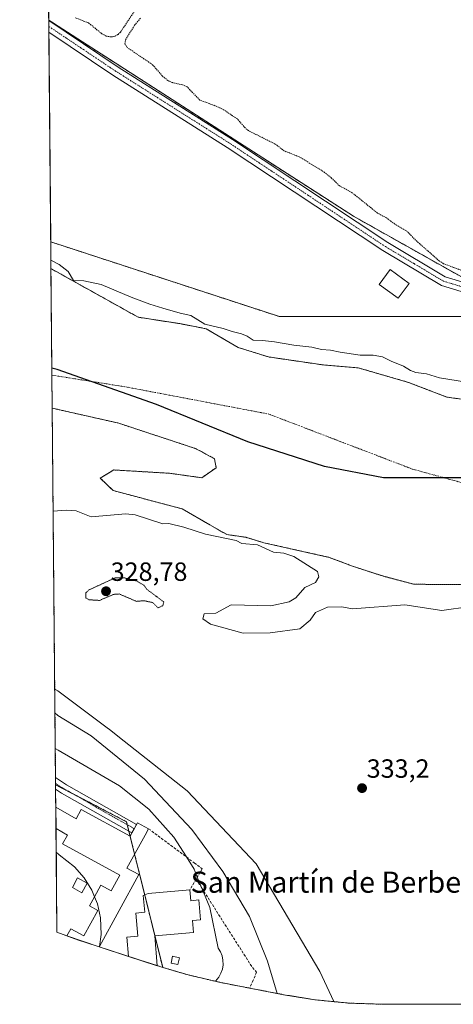
# Model space of a CAD drawing. Units: metres. Extents: x 563398 to 566855, y 4696345 to 4698679.
# Drawn here: x 563398 to 563563, y 4697060 to 4697434 of the extents above; entities that cross this region are included whole.
import ezdxf
from ezdxf.enums import TextEntityAlignment as Align

# ---------------------------------------------------------------- set-up
doc = ezdxf.new("R2010")
doc.units = ezdxf.units.M
doc.header["$MEASUREMENT"] = 0
for name, pattern in [('TRAZO_Y_PUNTO', [1, 0.5, -0.25, 0, -0.25]), ('TRAZOS', [0.75, 0.5, -0.25]), ('TRAZOS2', [0.375, 0.25, -0.125]), ('TRAZOSX2', [1.5, 1, -0.5])]:
    doc.linetypes.add(name, pattern=pattern)
for name, color, linetype, lineweight in [('Arbolado forestal', 92, 'TRAZOS', 0), ('Arbolado forestal CxS', 92, 'Continuous', 0), ('Camino', 19, 'Continuous', 0), ('Camino Cxs', 19, 'Continuous', 0), ('Camino eje', 39, 'TRAZO_Y_PUNTO', 13), ('Carátula', 7, 'Continuous', 5), ('Comarca', 2, 'Continuous', 13), ('Comarca CxS', 133, 'Continuous', 0), ('Comunidad autónoma', 142, 'Continuous', 30), ('Comunidad Autónoma CxS', 142, 'Continuous', 0), ('Corriente natural Cxs', 5, 'Continuous', 13), ('Corriente natural eje', 5, 'TRAZO_Y_PUNTO', 0), ('Corriente natural superficial', 5, 'Continuous', 13), ('Curva de nivel auxiliar', 36, 'TRAZOS', 0), ('Curva de nivel normal', 36, 'Continuous', 0), ('Curva de nivel normal depresión', 36, 'TRAZOS2', 0), ('Edificación', 1, 'Continuous', 13), ('Edificación Cxs', 1, 'Continuous', 13), ('Edificación ligera', 1, 'Continuous', 0), ('Edificación ligera Cxs', 1, 'Continuous', 0), ('Municipio', 9, 'Continuous', 13), ('Municipio CxS', 142, 'Continuous', 0), ('Muro lineal', 1, 'TRAZOSX2', 13), ('Pista no pavimentada', 254, 'Continuous', 13), ('Pista no pavimentada Cxs', 254, 'Continuous', 0), ('Pista pavimentada eje', 135, 'TRAZO_Y_PUNTO', 0), ('Provincia', 19, 'Continuous', 0), ('Provincia CxS', 1, 'Continuous', 0), ('Punto de cota en terreno', 7, 'Continuous', 0), ('Rótulo de punto de cota en terreno', 19, 'Continuous', 0), ('Suelo desnudo', 252, 'Continuous', 0), ('Suelo desnudo CxS', 43, 'Continuous', 0), ('Texto cartográfico', 19, 'Continuous', 0)]:
    doc.layers.add(name, color=color, linetype=linetype, lineweight=lineweight)
doc.styles.add('Arial', font='txt', dxfattribs={"height": 0.2})

# ---------------------------------------------------------------- blocks, each defined once
blk = doc.blocks.new('*U150')
at = {"layer": 'Arbolado forestal CxS', "color": 92, "linetype": 'Continuous', "lineweight": 0}
for points in [[(563573.48, 4697288.72, 328.82), (563560.64, 4697290.48, 328.51), (563546.08, 4697296.08, 328.92), (563527, 4697301.6, 328.88), (563513.68, 4697302.72, 328.68), (563492.88, 4697305.76, 328.75), (563481.4, 4697309.36, 328.83), (563469.2, 4697316.48, 329.76), (563459.2, 4697318.4, 329.03), (563443.4, 4697320.86, 328.98), (563410.31, 4697339.32, 329.58), (563410.21, 4697349.5, 331.93), (563497.05, 4697321.09, 331.79), (563554.25, 4697321.09, 331.59), (563593, 4697321.08, 332.97)], [(563567.22, 4697059.75, 333.88), (563536.56, 4697059.76, 333.51), (563523.55, 4697060.19, 333.66), (563513.03, 4697061.22, 335.54), (563510.52, 4697061.47, 336.23), (563498.67, 4697063.4, 339.62), (563476.27, 4697067.73, 344.18), (563475.21, 4697067.93, 344.28), (563462.47, 4697070.9, 345.56), (563452.75, 4697073.77, 346.06), (563439.04, 4697129.09, 347.12), (563412.08, 4697143.21, 348.03), (563410.79, 4697286.29, 328.76), (563436.03, 4697280.59, 328.73), (563465.45, 4697270.86, 328.7), (563472.44, 4697267.05, 328.69), (563473.07, 4697263.66, 328.69), (563467.57, 4697259.85, 328.7), (563455.29, 4697261.54, 328.73), (563434.13, 4697262.81, 328.97), (563429.05, 4697259.64, 328.81), (563433.92, 4697254.98, 328.81), (563460.16, 4697248, 328.65), (563470.65, 4697241.96, 329), (563477.1, 4697238.26, 329.14), (563484.26, 4697237.22, 329.4), (563491.2, 4697235.13, 329.37), (563515.96, 4697229.6, 328.65), (563524.84, 4697226.24, 328.49), (563535.76, 4697222.64, 328.43), (563548.12, 4697219.36, 328.41), (563568.44, 4697219.28, 328.4)]]:
    blk.add_polyline3d(points, dxfattribs=at)
blk = doc.blocks.new('*U159')
at = {"layer": 'Suelo desnudo CxS', "color": 43, "linetype": 'Continuous', "lineweight": 0}
blk.add_polyline3d([(563568.44, 4697219.28, 328.4), (563548.12, 4697219.36, 328.41), (563535.76, 4697222.64, 328.43), (563524.84, 4697226.24, 328.49), (563515.96, 4697229.6, 328.65), (563491.2, 4697235.13, 329.37), (563484.26, 4697237.22, 329.4), (563477.1, 4697238.26, 329.14), (563470.65, 4697241.96, 329), (563460.16, 4697248, 328.65), (563433.92, 4697254.98, 328.81), (563429.05, 4697259.64, 328.81), (563434.13, 4697262.81, 328.97), (563455.29, 4697261.54, 328.73), (563467.57, 4697259.85, 328.7), (563473.07, 4697263.66, 328.69), (563472.44, 4697267.05, 328.69), (563465.45, 4697270.86, 328.7), (563436.03, 4697280.59, 328.73), (563410.79, 4697286.29, 328.76), (563410.31, 4697339.32, 329.58), (563443.4, 4697320.86, 328.98), (563459.2, 4697318.4, 329.03), (563469.2, 4697316.48, 329.76), (563481.4, 4697309.36, 328.83), (563492.88, 4697305.76, 328.75), (563513.68, 4697302.72, 328.68), (563527, 4697301.6, 328.88), (563546.08, 4697296.08, 328.92), (563560.64, 4697290.48, 328.51), (563573.48, 4697288.72, 328.82)], dxfattribs=at)
blk = doc.blocks.new('*U160')
at = {"layer": 'Corriente natural Cxs', "color": 5, "linetype": 'Continuous', "lineweight": 13}
blk.add_polyline3d([(563568.44, 4697219.28, 328.4), (563548.12, 4697219.36, 328.41), (563535.76, 4697222.64, 328.43), (563524.84, 4697226.24, 328.49), (563515.96, 4697229.6, 328.65), (563491.2, 4697235.13, 329.37), (563484.26, 4697237.22, 329.4), (563477.1, 4697238.26, 329.14), (563470.65, 4697241.96, 329), (563460.16, 4697248, 328.65), (563433.92, 4697254.98, 328.81), (563429.05, 4697259.64, 328.81), (563434.13, 4697262.81, 328.97), (563455.29, 4697261.54, 328.73), (563467.57, 4697259.85, 328.7), (563473.07, 4697263.66, 328.69), (563472.44, 4697267.05, 328.69), (563465.45, 4697270.86, 328.7), (563436.03, 4697280.59, 328.73), (563410.79, 4697286.29, 328.76), (563410.31, 4697339.32, 329.58), (563443.4, 4697320.86, 328.98), (563459.2, 4697318.4, 329.03), (563469.2, 4697316.48, 329.76), (563481.4, 4697309.36, 328.83), (563492.88, 4697305.76, 328.75), (563513.68, 4697302.72, 328.68), (563527, 4697301.6, 328.88), (563546.08, 4697296.08, 328.92), (563560.64, 4697290.48, 328.51), (563573.48, 4697288.72, 328.82)], dxfattribs=at)
blk = doc.blocks.new('*U163')
at = {"layer": 'Comunidad autónoma', "color": 142, "linetype": 'Continuous', "lineweight": 30}
blk.add_polyline3d([(563892.1, 4697349.67, 328.11), (563857.1, 4697338.88, 328.13), (563824.77, 4697327.32, 328.12), (563802.5, 4697318.17, 328.17), (563773.85, 4697303.05, 328.27), (563744.58, 4697290.98, 328.31), (563712.63, 4697282.35, 328.38), (563684.25, 4697275.11, 328.4), (563655.36, 4697272.45, 328.38), (563623.93, 4697266.23, 328.38), (563591.22, 4697261.91, 328.39), (563567.29, 4697259.76, 328.38), (563536.63, 4697259.76, 328.47), (563514.23, 4697264.09, 328.56), (563485.1, 4697273.5, 328.67), (563450.37, 4697287.74, 328.71), (563412.71, 4697300.96, 328.76), (563410.65, 4697301.54, 328.76)], dxfattribs=at)
blk = doc.blocks.new('*U164')
at = {"layer": 'Provincia', "color": 19, "linetype": 'Continuous', "lineweight": 0}
blk.add_polyline3d([(563892.1, 4697349.67, 328.11), (563857.1, 4697338.88, 328.13), (563824.77, 4697327.32, 328.12), (563802.5, 4697318.17, 328.17), (563773.85, 4697303.05, 328.27), (563744.58, 4697290.98, 328.31), (563712.63, 4697282.35, 328.38), (563684.25, 4697275.11, 328.4), (563655.36, 4697272.45, 328.38), (563623.93, 4697266.23, 328.38), (563591.22, 4697261.91, 328.39), (563567.29, 4697259.76, 328.38), (563536.63, 4697259.76, 328.47), (563514.23, 4697264.09, 328.56), (563485.1, 4697273.5, 328.67), (563450.37, 4697287.74, 328.71), (563412.71, 4697300.96, 328.76), (563410.65, 4697301.54, 328.76)], dxfattribs=at)
blk = doc.blocks.new('*U165')
at = {"layer": 'Municipio', "color": 9, "linetype": 'Continuous', "lineweight": 13}
blk.add_polyline3d([(563892.1, 4697349.67, 328.11), (563857.1, 4697338.88, 328.13), (563824.77, 4697327.32, 328.12), (563802.5, 4697318.17, 328.17), (563773.85, 4697303.05, 328.27), (563744.58, 4697290.98, 328.31), (563712.63, 4697282.35, 328.38), (563684.25, 4697275.11, 328.4), (563655.36, 4697272.45, 328.38), (563623.93, 4697266.23, 328.38), (563591.22, 4697261.91, 328.39), (563567.29, 4697259.76, 328.38), (563536.63, 4697259.76, 328.47), (563514.23, 4697264.09, 328.56), (563485.1, 4697273.5, 328.67), (563450.37, 4697287.74, 328.71), (563412.71, 4697300.96, 328.76), (563410.65, 4697301.54, 328.76)], dxfattribs=at)
blk = doc.blocks.new('*U166')
at = {"layer": 'Comarca', "color": 2, "linetype": 'Continuous', "lineweight": 13}
blk.add_polyline3d([(563892.1, 4697349.67, 328.11), (563857.1, 4697338.88, 328.13), (563824.77, 4697327.32, 328.12), (563802.5, 4697318.17, 328.17), (563773.85, 4697303.05, 328.27), (563744.58, 4697290.98, 328.31), (563712.63, 4697282.35, 328.38), (563684.25, 4697275.11, 328.4), (563655.36, 4697272.45, 328.38), (563623.93, 4697266.23, 328.38), (563591.22, 4697261.91, 328.39), (563567.29, 4697259.76, 328.38), (563536.63, 4697259.76, 328.47), (563514.23, 4697264.09, 328.56), (563485.1, 4697273.5, 328.67), (563450.37, 4697287.74, 328.71), (563412.71, 4697300.96, 328.76), (563410.65, 4697301.54, 328.76)], dxfattribs=at)
blk = doc.blocks.new('*U169')
at = {"layer": 'Curva de nivel normal', "color": 36, "linetype": 'Continuous', "lineweight": 0}
for points in [[(563410.28, 4697342.57, 330), (563413.38, 4697340.94, 330), (563416.8, 4697338.22, 330), (563418.83, 4697334.74, 330), (563422.84, 4697334.71, 330), (563429.33, 4697333.22, 330), (563440.77, 4697328.43, 330), (563447.84, 4697325.86, 330), (563452.82, 4697324.24, 330), (563459.38, 4697322.37, 330), (563463.43, 4697321.48, 330), (563468.77, 4697318.27, 330), (563475.67, 4697316.57, 330), (563479.15, 4697315.38, 330), (563482.68, 4697314.56, 330), (563484.82, 4697313.61, 330), (563487.08, 4697312.11, 330), (563490.69, 4697312, 330), (563495.14, 4697311.55, 330), (563502.49, 4697310.24, 330), (563509.42, 4697309.5, 330), (563513.1, 4697308.56, 330), (563516.44, 4697308.29, 330), (563520.08, 4697307.53, 330), (563527.75, 4697306.45, 330), (563532.7, 4697306.4, 330), (563536.26, 4697305.76, 330), (563539.44, 4697304.21, 330), (563544.17, 4697302.26, 330), (563546.78, 4697300.54, 330), (563548.83, 4697299.84, 330), (563552.9, 4697299.3, 330), (563557.84, 4697297.84, 330), (563568.1, 4697296.19, 330)], [(563569.46, 4697210.9, 330), (563558.74, 4697209.45, 330), (563544.74, 4697211.58, 330), (563524.75, 4697210.01, 330), (563520.75, 4697210.73, 330), (563515.29, 4697210.72, 330), (563510.75, 4697208.59, 330), (563508.75, 4697205.73, 330), (563504.75, 4697202.47, 330), (563493.54, 4697200.97, 330), (563483.34, 4697200.77, 330), (563470.83, 4697204.26, 330), (563467.98, 4697206.18, 330), (563468.46, 4697208.18, 330), (563472.98, 4697208.41, 330), (563478.75, 4697211.55, 330), (563493.77, 4697211.2, 330), (563500.75, 4697212.71, 330), (563503.32, 4697214.18, 330), (563506.75, 4697218.18, 330), (563510.75, 4697220.07, 330), (563512.07, 4697222.18, 330), (563511.53, 4697224.18, 330), (563502.51, 4697229.94, 330), (563498.75, 4697231.21, 330), (563494.75, 4697231.62, 330), (563488.75, 4697234.29, 330), (563482.75, 4697234.92, 330), (563480.59, 4697236.01, 330), (563468.94, 4697238.36, 330), (563460.75, 4697241.06, 330), (563455.03, 4697242.45, 330), (563452.75, 4697242.37, 330), (563442.31, 4697245.73, 330), (563438.75, 4697246.09, 330), (563425.59, 4697245.01, 330), (563419.91, 4697247.33, 330), (563416.15, 4697247.57, 330), (563411.14, 4697247.12, 330)]]:
    blk.add_polyline3d(points, dxfattribs=at)
blk = doc.blocks.new('*U172')
at = {"layer": 'Curva de nivel auxiliar', "color": 36, "linetype": 'TRAZOS', "lineweight": 0}
for points in [[(563567.33, 4697338.24, 332.5), (563559.35, 4697341.18, 332.5), (563557.77, 4697342.22, 332.5), (563548.79, 4697350.12, 332.5), (563545.65, 4697353.41, 332.5), (563541.49, 4697355.83, 332.5), (563537.7, 4697358.58, 332.5), (563534.3, 4697360.41, 332.5), (563524.69, 4697368.16, 332.5), (563519.78, 4697370.85, 332.5), (563516.66, 4697373.91, 332.5), (563513.18, 4697376.64, 332.5), (563504.52, 4697381.79, 332.5), (563498.9, 4697384.06, 332.5), (563495.48, 4697386.64, 332.5), (563485.39, 4697391.69, 332.5), (563484.06, 4697392.76, 332.5), (563481.09, 4697396.19, 332.5), (563476.1, 4697399.51, 332.5), (563473.97, 4697400.68, 332.5), (563466.8, 4697403.38, 332.5), (563462.05, 4697408.36, 332.5), (563460.26, 4697409.19, 332.5), (563456.43, 4697409.98, 332.5), (563454.7, 4697410.78, 332.5), (563452.68, 4697412.48, 332.5), (563448.84, 4697416.84, 332.5), (563439.24, 4697423.36, 332.5), (563438.39, 4697424.75, 332.5), (563438.59, 4697426.25, 332.5), (563442.04, 4697431.79, 332.5), (563444.38, 4697434.51, 332.5)], [(563447.32, 4697445.13, 332.5), (563436.69, 4697429.15, 332.5), (563435.75, 4697428.26, 332.5), (563434.24, 4697427.48, 332.5), (563433.11, 4697427.34, 332.5), (563431.33, 4697427.69, 332.5), (563429.65, 4697428.55, 332.5), (563424.58, 4697432.68, 332.5), (563419.5, 4697434.67, 332.5)]]:
    blk.add_polyline3d(points, dxfattribs=at)
blk = doc.blocks.new('5PATER')
at = {"layer": 'Carátula', "linetype": 'Continuous', "lineweight": 5}
h = blk.add_hatch(color=250, dxfattribs=at)
edge = h.paths.add_edge_path()
edge.add_ellipse((0, 0.01), major_axis=(-1.33, -1.34), ratio=0.999422, start_angle=0, end_angle=360)
blk = doc.blocks.new('*U176')
at = {"layer": 'Pista no pavimentada Cxs', "color": 254, "linetype": 'Continuous', "lineweight": 0}
blk.add_polyline3d([(563582.28, 4697325.68, 333.74), (563558.56, 4697332.88, 333.87), (563536.32, 4697346.16, 333.27), (563477.28, 4697385.36, 333.86), (563433.8, 4697412.88, 334.11), (563409.49, 4697429.17, 333.94), (563409.45, 4697433.59, 334.25), (563435.79, 4697415.93, 334.28), (563479.26, 4697388.42, 334.13), (563538.26, 4697349.24, 333.98), (563560.04, 4697336.24, 333.69), (563583.18, 4697329.22, 333.85)], dxfattribs=at)

msp = doc.modelspace()

# ---------------------------------------------------------------- linework, layer by layer
at = {"layer": 'Arbolado forestal', "color": 92, "linetype": 'TRAZOS', "lineweight": 0}
for points in [[(563409.45, 4697433.75, 334.24), (563408.69, 4697517.81, 332.62), (563408.68, 4697519.14, 332.64), (563408.66, 4697520.51, 332.62), (563408.63, 4697523.74, 332.58)], [(563410.21, 4697349.5, 331.93), (563409.49, 4697429.17, 333.94), (563409.47, 4697431.38, 334.1), (563409.45, 4697433.59, 334.25), (563409.45, 4697433.75, 334.24)], [(563409.45, 4697433.75, 334.24), (563525.19, 4697359.21, 334), (563573.08, 4697332.28, 333.75), (563580.45, 4697328.14, 333.97), (563586.32, 4697324.84, 333.64), (563593, 4697321.09, 332.97)], [(563410.31, 4697339.32, 329.58), (563410.21, 4697349.5, 331.93)], [(563410.21, 4697349.5, 331.93), (563497.04, 4697321.09, 331.79), (563554.25, 4697321.09, 331.59), (563593, 4697321.09, 332.97)], [(563573.48, 4697288.72, 328.82), (563560.64, 4697290.48, 328.51), (563546.08, 4697296.08, 328.92), (563527, 4697301.6, 328.88), (563513.68, 4697302.72, 328.68), (563492.88, 4697305.76, 328.75), (563481.4, 4697309.36, 328.83), (563469.2, 4697316.48, 329.76), (563459.2, 4697318.4, 329.03), (563443.4, 4697320.86, 328.98), (563410.31, 4697339.32, 329.58)], [(563412.08, 4697143.21, 348.03), (563412.08, 4697143.68, 348.03), (563412.06, 4697145.89, 348.03), (563410.79, 4697286.29, 328.76)], [(563410.79, 4697286.29, 328.76), (563436.03, 4697280.59, 328.73), (563465.45, 4697270.86, 328.7), (563472.44, 4697267.05, 328.69), (563473.07, 4697263.66, 328.69), (563467.57, 4697259.85, 328.7), (563455.29, 4697261.54, 328.73), (563434.13, 4697262.81, 328.97), (563429.05, 4697259.64, 328.81), (563433.92, 4697254.98, 328.81), (563460.16, 4697248, 328.65), (563470.65, 4697241.97, 329), (563477.1, 4697238.26, 329.14), (563484.26, 4697237.22, 329.4), (563491.2, 4697235.13, 329.37), (563515.96, 4697229.6, 328.65), (563524.84, 4697226.24, 328.49), (563535.76, 4697222.64, 328.43), (563548.12, 4697219.36, 328.41), (563568.44, 4697219.28, 328.4)], [(563452.75, 4697073.77, 346.06), (563449.77, 4697085.78, 346.78), (563445.92, 4697101.32, 346.92), (563442.08, 4697116.8, 347.31), (563440.38, 4697123.65, 347.39), (563439.91, 4697125.54, 347.34), (563439.31, 4697127.98, 347.3), (563439.04, 4697129.09, 347.12), (563417.98, 4697140.12, 347.93), (563412.08, 4697143.21, 348.03)], [(563580.37, 4697060.18, 333.24), (563567.69, 4697059.76, 333.83), (563567.29, 4697059.75, 333.87), (563567.22, 4697059.75, 333.88), (563565.63, 4697059.75, 333.94), (563563.58, 4697059.75, 333.87), (563536.56, 4697059.76, 333.51), (563523.55, 4697060.19, 333.66), (563513.03, 4697061.22, 335.54), (563510.52, 4697061.47, 336.23), (563498.67, 4697063.4, 339.62), (563476.27, 4697067.73, 344.18), (563475.21, 4697067.93, 344.28), (563462.47, 4697070.91, 345.56), (563452.75, 4697073.77, 346.06)]]:
    msp.add_polyline3d(points, dxfattribs=at)
at = {"layer": 'Arbolado forestal CxS', "color": 92, "linetype": 'Continuous', "lineweight": 0}
for points in [[(563619.98, 4697469.17, 332.55), (563630.95, 4697461.79, 331.88), (563643.4, 4697456.13, 331.71), (563675.07, 4697445.95, 331.54), (563714.1, 4697430.68, 331.52), (563787.07, 4697395.61, 332.04), (563806.3, 4697377.51, 331.55), (563813.08, 4697367.87, 333.03), (563782.63, 4697353.19, 332.39), (563704.07, 4697324.14, 333.3), (563675.01, 4697319.83, 332.95), (563650.21, 4697315.55, 333.54), (563593, 4697321.08, 332.97), (563525.19, 4697359.21, 334), (563409.45, 4697433.75, 334.24), (563408.63, 4697523.74, 332.58), (563472.87, 4697515.53, 332.63), (563535.81, 4697492.14, 332.39), (563619.98, 4697469.17, 332.55)], [(563593, 4697321.08, 332.97), (563554.25, 4697321.09, 331.59), (563497.04, 4697321.09, 331.79), (563410.21, 4697349.5, 331.93), (563409.45, 4697433.75, 334.24), (563525.19, 4697359.21, 334), (563593, 4697321.08, 332.97)]]:
    msp.add_polyline3d(points, close=True, dxfattribs=at)
at = {"layer": 'Camino', "color": 19, "linetype": 'Continuous', "lineweight": 0}
for points in [[(563412.1, 4697141.46, 348.06), (563412.06, 4697145.89, 348.03)], [(563412.06, 4697145.89, 348.03), (563416.24, 4697143.13, 347.93), (563442.83, 4697128.1, 346.63)], [(563441.95, 4697126.49, 347.13), (563441.07, 4697124.89, 347.33), (563414.34, 4697139.99, 348.02), (563412.1, 4697141.46, 348.06)], [(563442.83, 4697128.1, 346.63), (563441.95, 4697126.49, 347.13)]]:
    msp.add_polyline3d(points, dxfattribs=at)
at = {"layer": 'Camino Cxs', "color": 19, "linetype": 'Continuous', "lineweight": 0}
msp.add_polyline3d([(563441.95, 4697126.49, 347.13), (563441.07, 4697124.89, 347.33), (563414.34, 4697139.99, 348.02), (563412.1, 4697141.46, 348.06), (563412.06, 4697145.89, 348.03), (563412.06, 4697145.89, 348.03), (563416.24, 4697143.13, 347.93), (563442.83, 4697128.1, 346.63), (563441.95, 4697126.49, 347.13)], close=True, dxfattribs=at)
at = {"layer": 'Camino eje', "color": 39, "linetype": 'TRAZO_Y_PUNTO', "lineweight": 13}
msp.add_polyline3d([(563441.95, 4697126.49, 347.13), (563427.49, 4697134.63, 347.52), (563422.92, 4697137.37, 347.79), (563414.73, 4697141.93, 347.98), (563412.08, 4697143.68, 348.03), (563412.08, 4697143.68, 348.03)], dxfattribs=at)
at = {"layer": 'Comarca CxS', "color": 133, "linetype": 'Continuous', "lineweight": 0}
msp.add_polyline3d([(563892.1, 4697349.67, 328.11), (563857.1, 4697338.87, 328.13), (563824.77, 4697327.32, 328.12), (563802.5, 4697318.17, 328.17), (563773.85, 4697303.05, 328.27), (563744.58, 4697290.98, 328.31), (563712.63, 4697282.35, 328.38), (563684.25, 4697275.11, 328.4), (563655.36, 4697272.45, 328.38), (563623.93, 4697266.22, 328.38), (563591.22, 4697261.91, 328.39), (563567.29, 4697259.75, 328.38), (563536.63, 4697259.76, 328.47), (563514.23, 4697264.09, 328.56), (563485.1, 4697273.5, 328.67), (563450.37, 4697287.74, 328.71), (563412.71, 4697300.96, 328.76), (563410.65, 4697301.54, 328.76), (563398.45, 4698647.72, 335.16)], dxfattribs=at)
msp.add_polyline3d([(563892.1, 4697349.67, 328.11), (563857.1, 4697338.87, 328.13), (563824.77, 4697327.32, 328.12), (563802.5, 4697318.17, 328.17), (563773.85, 4697303.05, 328.27), (563744.58, 4697290.98, 328.31), (563712.63, 4697282.35, 328.38), (563684.25, 4697275.11, 328.4), (563655.36, 4697272.45, 328.38), (563623.93, 4697266.22, 328.38), (563591.22, 4697261.91, 328.39), (563567.29, 4697259.75, 328.38), (563536.63, 4697259.76, 328.47), (563514.23, 4697264.09, 328.56), (563485.1, 4697273.5, 328.67), (563450.37, 4697287.74, 328.71), (563412.71, 4697300.96, 328.76), (563410.65, 4697301.54, 328.76), (563398.45, 4698647.72, 335.16)], dxfattribs=at)
at = {"layer": 'Comunidad Autónoma CxS', "color": 142, "linetype": 'Continuous', "lineweight": 0}
for points in [[(563892.1, 4697349.67, 328.11), (563857.1, 4697338.87, 328.13), (563824.77, 4697327.32, 328.12), (563802.5, 4697318.17, 328.17), (563773.85, 4697303.05, 328.27), (563744.58, 4697290.98, 328.31), (563712.63, 4697282.35, 328.38), (563684.25, 4697275.11, 328.4), (563655.36, 4697272.45, 328.38), (563623.93, 4697266.22, 328.38), (563591.22, 4697261.91, 328.39), (563567.29, 4697259.76, 328.38), (563536.63, 4697259.76, 328.47), (563514.23, 4697264.09, 328.56), (563485.1, 4697273.5, 328.67), (563450.37, 4697287.74, 328.71), (563412.71, 4697300.96, 328.76), (563410.65, 4697301.54, 328.76), (563398.45, 4698647.72, 335.16)], [(563892.1, 4697349.67, 328.11), (563857.1, 4697338.87, 328.13), (563824.77, 4697327.32, 328.12), (563802.5, 4697318.17, 328.17), (563773.85, 4697303.05, 328.27), (563744.58, 4697290.98, 328.31), (563712.63, 4697282.35, 328.38), (563684.25, 4697275.11, 328.4), (563655.36, 4697272.45, 328.38), (563623.93, 4697266.22, 328.38), (563591.22, 4697261.91, 328.39), (563567.29, 4697259.75, 328.38), (563536.63, 4697259.76, 328.47), (563514.23, 4697264.09, 328.56), (563485.1, 4697273.5, 328.67), (563450.37, 4697287.74, 328.71), (563412.71, 4697300.96, 328.76), (563410.65, 4697301.54, 328.76), (563398.45, 4698647.72, 335.16)]]:
    msp.add_polyline3d(points, dxfattribs=at)
at = {"layer": 'Corriente natural eje', "color": 5, "linetype": 'TRAZO_Y_PUNTO', "lineweight": 0}
msp.add_polyline3d([(563410.67, 4697298.84, 328.76), (563438.79, 4697294.36, 328.73), (563493.02, 4697284.04, 328.67), (563547.53, 4697263.14, 328.45), (563583.25, 4697253.35, 328.38), (563612.12, 4697248.58, 328.39), (563664.49, 4697251.43, 328.39), (563700.79, 4697266.83, 328.4), (563739.48, 4697285.68, 328.34), (563789.09, 4697308.5, 328.25), (563836.72, 4697327.68, 328.12), (563894.59, 4697339.92, 328.13), (563941.89, 4697348.52, 328.12), (563998.11, 4697352.16, 328.11), (564054.67, 4697349.51, 328.11), (564089.73, 4697345.21, 328.1), (564125.55, 4697341.2, 328.09), (564157.11, 4697343.75, 328.09), (564270.87, 4697332.64, 328.08)], dxfattribs=at)
at = {"layer": 'Corriente natural superficial', "color": 5, "linetype": 'Continuous', "lineweight": 13}
for points in [[(563410.31, 4697339.32, 329.58), (563443.4, 4697320.86, 328.98), (563459.2, 4697318.4, 329.03), (563469.2, 4697316.48, 329.76), (563481.4, 4697309.36, 328.83), (563492.88, 4697305.76, 328.75), (563513.68, 4697302.72, 328.68), (563527, 4697301.6, 328.88), (563546.08, 4697296.08, 328.92), (563560.64, 4697290.48, 328.51), (563573.48, 4697288.72, 328.82), (563592.76, 4697286.96, 328.83), (563610.24, 4697284.88, 329.29), (563628.88, 4697286.32, 328.64), (563669.77, 4697296.32, 328.56), (563686.09, 4697300.88, 328.78), (563752.73, 4697316.56, 328.31), (563803.97, 4697334.16, 328.4), (563829.33, 4697344.4, 328.26), (563849.13, 4697349.92, 328.19), (563876.65, 4697355.92, 328.13), (563891.25, 4697358.24, 328.11)], [(563410.79, 4697286.29, 328.76), (563410.31, 4697339.32, 329.58)], [(563568.44, 4697219.28, 328.4), (563548.12, 4697219.36, 328.41), (563535.76, 4697222.64, 328.43), (563524.84, 4697226.24, 328.49), (563515.96, 4697229.6, 328.65), (563491.2, 4697235.13, 329.37), (563484.26, 4697237.22, 329.4), (563477.1, 4697238.26, 329.14), (563470.65, 4697241.96, 329), (563460.16, 4697248, 328.65), (563433.92, 4697254.98, 328.81), (563429.05, 4697259.64, 328.81), (563434.13, 4697262.81, 328.97), (563455.29, 4697261.54, 328.73), (563467.57, 4697259.85, 328.7), (563473.07, 4697263.66, 328.69), (563472.44, 4697267.05, 328.69), (563465.45, 4697270.86, 328.7), (563436.03, 4697280.59, 328.73), (563410.79, 4697286.29, 328.76)]]:
    msp.add_polyline3d(points, dxfattribs=at)
at = {"layer": 'Curva de nivel normal', "color": 36, "linetype": 'Continuous', "lineweight": 0}
for points in [[(563517.78, 4697060.76, 335), (563512.38, 4697072.25, 335), (563488.18, 4697113.13, 335), (563462.04, 4697140.83, 335), (563435.72, 4697161.65, 335), (563432.99, 4697163.8, 335), (563431.21, 4697165.14, 335), (563412.88, 4697178.81, 335), (563411.75, 4697179.48, 335)], [(563496.17, 4697063.81, 340), (563492.59, 4697076.18, 340), (563485.7, 4697093.09, 340), (563475.57, 4697110.21, 340), (563463.76, 4697126.22, 340), (563445.86, 4697145.3, 340), (563425.58, 4697161.81, 340), (563412.96, 4697169.54, 340), (563411.84, 4697170.54, 340)], [(563472.81, 4697068.49, 345), (563474.06, 4697070.06, 345), (563474.87, 4697071.53, 345), (563475.41, 4697073.12, 345), (563475.66, 4697074.79, 345), (563475.62, 4697076.47, 345), (563475.28, 4697078.11, 345), (563474.67, 4697079.68, 345), (563473.79, 4697081.11, 345), (563470.59, 4697096.53, 345), (563467.58, 4697103.93, 345), (563465.89, 4697108.07, 345), (563464.64, 4697111.11, 345), (563461.73, 4697115.73, 345), (563457, 4697123.21, 345), (563447.46, 4697133.89, 345), (563436.29, 4697142.83, 345), (563413.08, 4697156.35, 345), (563411.96, 4697157.02, 345)], [(563426.87, 4697100.61, 345), (563425.85, 4697103.09, 345), (563422.93, 4697107.79, 345), (563419.25, 4697111.93, 345), (563413.44, 4697116.6, 345), (563412.31, 4697117.62, 345)], [(563426.87, 4697100.61, 345), (563427.95, 4697097.96, 345), (563429.16, 4697092.56, 345), (563429.41, 4697086.28, 345), (563428.72, 4697081.75, 345)], [(563428.72, 4697081.75, 345), (563428.69, 4697081.54, 345)]]:
    msp.add_polyline3d(points, dxfattribs=at)
at = {"layer": 'Curva de nivel normal depresión', "color": 36, "linetype": 'TRAZOS2', "lineweight": 0}
msp.add_polyline3d([(563450.99, 4697210.42, 330), (563452.75, 4697211.21, 330), (563453.2, 4697212.63, 330), (563446.75, 4697217.42, 330), (563445.6, 4697219.03, 330), (563442.75, 4697220.64, 330), (563438.33, 4697221.76, 330), (563434.75, 4697221.84, 330), (563424.75, 4697217.21, 330), (563423.6, 4697216.18, 330), (563423.52, 4697214.18, 330), (563424.75, 4697213.47, 330), (563428.75, 4697213.24, 330), (563434.09, 4697215.52, 330), (563436.25, 4697215.68, 330), (563442.75, 4697212.88, 330), (563445.68, 4697213.11, 330), (563448.97, 4697212.4, 330), (563450.99, 4697210.42, 330)], dxfattribs=at)
at = {"layer": 'Edificación', "color": 1, "linetype": 'Continuous', "lineweight": 13}
for points in [[(563412.23, 4697126.62, 349.77), (563412.16, 4697134.7, 350.48)], [(563412.23, 4697126.62, 349.77), (563412.16, 4697134.7, 350.48)], [(563412.16, 4697134.7, 350.48), (563419.9, 4697130.19, 352.42), (563421.84, 4697133.74, 348.53), (563440.35, 4697123.59, 352.16), (563441.95, 4697126.49, 350.87), (563443.19, 4697128.76, 349.63), (563447.38, 4697126.47, 351.76)], [(563447.38, 4697126.47, 351.76), (563446.07, 4697124.08, 351.99), (563439.18, 4697111.51, 351.84), (563443.68, 4697109.04, 350.17), (563428.72, 4697081.75, 349.27), (563428.62, 4697081.57, 349.15), (563416.4, 4697085.76, 346.56), (563417.87, 4697088.45, 348), (563422.83, 4697085.73, 351.76), (563428.13, 4697095.4, 351.59), (563424.97, 4697097.14, 347.21), (563426.87, 4697100.61, 348.79), (563429.27, 4697104.97, 347.18), (563433.14, 4697102.85, 351.23), (563436.44, 4697108.86, 351.48), (563414.73, 4697120.76, 348.21), (563416.55, 4697124.08, 350.61), (563412.23, 4697126.62, 349.77)], [(563463.03, 4697103.28, 349.66), (563463.39, 4697099.13, 354.02), (563466.4, 4697099.39, 352.92), (563467.04, 4697091.89, 352.42), (563464.08, 4697091.64, 354.03), (563464.47, 4697087.04, 352.19), (563449.73, 4697085.78, 354.05), (563450.7, 4697074.43, 350.9), (563439.75, 4697077.97, 351.95), (563439.12, 4697085.27, 350.09), (563443.35, 4697085.63, 353.23), (563442.6, 4697094.44, 347.94), (563445.9, 4697094.72, 351.19), (563445.36, 4697101.05, 347.8), (563447.21, 4697101.92, 351.24), (563463.03, 4697103.28, 349.66)]]:
    msp.add_polyline3d(points, dxfattribs=at)
at = {"layer": 'Edificación Cxs', "color": 1, "linetype": 'Continuous', "lineweight": 13}
for points in [[(563412.16, 4697134.7, 350.48), (563419.9, 4697130.19, 352.42), (563421.84, 4697133.74, 348.53), (563440.35, 4697123.59, 352.16), (563441.95, 4697126.49, 350.87), (563443.19, 4697128.76, 349.63), (563447.38, 4697126.47, 351.76), (563446.07, 4697124.08, 351.99), (563439.18, 4697111.51, 351.84), (563443.68, 4697109.04, 350.17), (563428.72, 4697081.75, 349.27), (563428.62, 4697081.57, 349.15), (563416.4, 4697085.76, 346.56), (563417.87, 4697088.45, 348), (563422.83, 4697085.73, 351.76), (563428.13, 4697095.4, 351.59), (563424.97, 4697097.14, 347.21), (563426.87, 4697100.61, 348.79), (563429.27, 4697104.97, 347.18), (563433.14, 4697102.85, 351.23), (563436.44, 4697108.86, 351.48), (563414.73, 4697120.76, 348.21), (563416.55, 4697124.08, 350.61), (563412.23, 4697126.62, 349.77), (563412.16, 4697134.7, 350.48)], [(563463.03, 4697103.28, 349.66), (563463.39, 4697099.13, 354.02), (563466.4, 4697099.39, 352.92), (563467.04, 4697091.89, 352.42), (563464.08, 4697091.64, 354.03), (563464.47, 4697087.04, 352.19), (563449.73, 4697085.78, 354.05), (563450.7, 4697074.43, 350.9), (563439.75, 4697077.97, 351.95), (563439.12, 4697085.27, 350.09), (563443.35, 4697085.63, 353.23), (563442.6, 4697094.44, 347.94), (563445.9, 4697094.72, 351.19), (563445.36, 4697101.05, 347.8), (563447.21, 4697101.92, 351.24), (563463.03, 4697103.28, 349.66)]]:
    msp.add_polyline3d(points, close=True, dxfattribs=at)
at = {"layer": 'Edificación ligera', "color": 1, "linetype": 'Continuous', "lineweight": 0}
for points in [[(563546.31, 4697333.67, 336.6), (563542.18, 4697328.03, 338.58), (563534.98, 4697333.3, 335.07), (563539.12, 4697338.96, 337.65), (563546.31, 4697333.67, 336.6)], [(563424.03, 4697105.81, 347.77), (563422.05, 4697102.17, 347.58), (563418.46, 4697104.12, 347.63), (563420.45, 4697107.76, 347.51), (563424.03, 4697105.81, 347.77)], [(563459.09, 4697077.4, 349.55), (563458.51, 4697074.84, 350.58), (563455.93, 4697075.44, 347.46), (563456.51, 4697077.99, 347.96), (563459.09, 4697077.4, 349.55)]]:
    msp.add_polyline3d(points, dxfattribs=at)
at = {"layer": 'Edificación ligera Cxs', "color": 1, "linetype": 'Continuous', "lineweight": 0}
for points in [[(563546.31, 4697333.67, 336.6), (563542.18, 4697328.03, 338.58), (563534.98, 4697333.3, 335.07), (563539.12, 4697338.96, 337.65), (563546.31, 4697333.67, 336.6)], [(563424.03, 4697105.81, 347.77), (563422.05, 4697102.17, 347.58), (563418.46, 4697104.12, 347.63), (563420.45, 4697107.76, 347.51), (563424.03, 4697105.81, 347.77)], [(563459.09, 4697077.4, 349.55), (563458.51, 4697074.84, 350.58), (563455.93, 4697075.44, 347.46), (563456.51, 4697077.99, 347.96), (563459.09, 4697077.4, 349.55)]]:
    msp.add_polyline3d(points, close=True, dxfattribs=at)
at = {"layer": 'Municipio CxS', "color": 142, "linetype": 'Continuous', "lineweight": 0}
for points in [[(563892.1, 4697349.67, 328.11), (563857.1, 4697338.87, 328.13), (563824.77, 4697327.32, 328.12), (563802.5, 4697318.17, 328.17), (563773.85, 4697303.05, 328.27), (563744.58, 4697290.98, 328.31), (563712.63, 4697282.35, 328.38), (563684.25, 4697275.11, 328.4), (563655.36, 4697272.45, 328.38), (563623.93, 4697266.22, 328.38), (563591.22, 4697261.91, 328.39), (563567.29, 4697259.76, 328.38), (563536.63, 4697259.76, 328.47), (563514.23, 4697264.09, 328.56), (563485.1, 4697273.5, 328.67), (563450.37, 4697287.74, 328.71), (563412.71, 4697300.96, 328.76), (563410.65, 4697301.54, 328.76), (563398.45, 4698647.72, 335.16)], [(563892.1, 4697349.67, 328.11), (563857.1, 4697338.87, 328.13), (563824.77, 4697327.32, 328.12), (563802.5, 4697318.17, 328.17), (563773.85, 4697303.05, 328.27), (563744.58, 4697290.98, 328.31), (563712.63, 4697282.35, 328.38), (563684.25, 4697275.11, 328.4), (563655.36, 4697272.45, 328.38), (563623.93, 4697266.22, 328.38), (563591.22, 4697261.91, 328.39), (563567.29, 4697259.75, 328.38), (563536.63, 4697259.76, 328.47), (563514.23, 4697264.09, 328.56), (563485.1, 4697273.5, 328.67), (563450.37, 4697287.74, 328.71), (563412.71, 4697300.96, 328.76), (563410.65, 4697301.54, 328.76), (563398.45, 4698647.72, 335.16)]]:
    msp.add_polyline3d(points, dxfattribs=at)
at = {"layer": 'Muro lineal', "color": 1, "linetype": 'TRAZOSX2', "lineweight": 13}
for points in [[(563447.38, 4697126.47, 351.76), (563450.97, 4697123.79, 349.92), (563454.56, 4697121.1, 350.5), (563458.14, 4697118.42, 348.15), (563461.73, 4697115.73, 348.14), (563464.75, 4697113.48, 347.29), (563467.76, 4697111.22, 348.81), (563465.89, 4697108.07, 348.73), (563465.43, 4697107.31, 348.51)], [(563465.43, 4697107.31, 348.51), (563463.03, 4697103.28, 349.66)], [(563465.43, 4697107.31, 348.51), (563467.58, 4697103.93, 352.14), (563469.98, 4697100.16, 347.24), (563472.38, 4697096.38, 356.63), (563474.78, 4697092.61, 352.24), (563477.18, 4697088.83, 346.92), (563479.58, 4697085.06, 347.65), (563481.98, 4697081.28, 358.56), (563484.38, 4697077.51, 350.99), (563486.78, 4697073.73, 346.47), (563488.4, 4697072, 344.44), (563487.1, 4697068.95, 346.58), (563485.79, 4697065.89, 348.1)]]:
    msp.add_polyline3d(points, dxfattribs=at)
at = {"layer": 'Pista no pavimentada', "color": 254, "linetype": 'Continuous', "lineweight": 13}
for points in [[(563409.49, 4697429.17, 333.94), (563409.45, 4697433.59, 334.25)], [(563409.45, 4697433.59, 334.25), (563435.79, 4697415.93, 334.28), (563479.26, 4697388.42, 334.13), (563538.26, 4697349.24, 333.98), (563560.04, 4697336.24, 333.69), (563583.18, 4697329.22, 333.85), (563620.85, 4697321.4, 333.41), (563638.06, 4697317.45, 333.42)], [(563942.49, 4697394.56, 332.88), (563870.83, 4697388.67, 333.71), (563866.59, 4697388.56, 333.78), (563862.62, 4697388.01, 333.75), (563858.97, 4697386.44, 333.41), (563852.61, 4697383.53, 333.56), (563846.73, 4697380.16, 333.54), (563791.37, 4697350.24, 333.61), (563780.38, 4697344.21, 333.83), (563756.65, 4697335.28, 333.65), (563733.33, 4697326.8, 333.15), (563683.81, 4697314.24, 333.42), (563656.09, 4697312.16, 332.92), (563637.49, 4697313.84, 332.73), (563620.08, 4697317.84, 333.47), (563582.28, 4697325.68, 333.74), (563558.56, 4697332.88, 333.87), (563536.32, 4697346.16, 333.27), (563477.28, 4697385.36, 333.86), (563433.8, 4697412.88, 334.11), (563409.49, 4697429.17, 333.94)]]:
    msp.add_polyline3d(points, dxfattribs=at)
at = {"layer": 'Pista pavimentada eje', "color": 135, "linetype": 'TRAZO_Y_PUNTO', "lineweight": 0}
msp.add_polyline3d([(563409.47, 4697431.38, 334.1), (563422.64, 4697422.55, 334.12), (563434.8, 4697414.41, 334.3), (563478.27, 4697386.89, 334.04), (563507.77, 4697367.3, 333.87), (563537.29, 4697347.7, 333.84), (563548.18, 4697341.2, 333.68), (563559.3, 4697334.56, 333.97), (563582.73, 4697327.45, 333.92), (563601.63, 4697323.53, 333.97), (563620.47, 4697319.62, 333.62), (563637.78, 4697315.65, 333.09), (563656.1, 4697313.99, 333.55), (563669.66, 4697315.01, 333.58), (563683.52, 4697316.05, 333.51), (563708.28, 4697322.33, 333.57), (563732.79, 4697328.55, 333.81), (563756.11, 4697337.03, 333.75), (563779.82, 4697345.98, 333.75), (563790.5, 4697351.84, 333.56), (563845.91, 4697381.79, 333.73), (563852.97, 4697385.89, 333.68), (563857.27, 4697388.47, 333.95)], dxfattribs=at)
at = {"layer": 'Provincia CxS', "color": 1, "linetype": 'Continuous', "lineweight": 0}
for points in [[(563892.1, 4697349.67, 328.11), (563857.1, 4697338.87, 328.13), (563824.77, 4697327.32, 328.12), (563802.5, 4697318.17, 328.17), (563773.85, 4697303.05, 328.27), (563744.58, 4697290.98, 328.31), (563712.63, 4697282.35, 328.38), (563684.25, 4697275.11, 328.4), (563655.36, 4697272.45, 328.38), (563623.93, 4697266.22, 328.38), (563591.22, 4697261.91, 328.39), (563567.29, 4697259.76, 328.38), (563536.63, 4697259.76, 328.47), (563514.23, 4697264.09, 328.56), (563485.1, 4697273.5, 328.67), (563450.37, 4697287.74, 328.71), (563412.71, 4697300.96, 328.76), (563410.65, 4697301.54, 328.76), (563398.45, 4698647.72, 335.16)], [(563892.1, 4697349.67, 328.11), (563857.1, 4697338.87, 328.13), (563824.77, 4697327.32, 328.12), (563802.5, 4697318.17, 328.17), (563773.85, 4697303.05, 328.27), (563744.58, 4697290.98, 328.31), (563712.63, 4697282.35, 328.38), (563684.25, 4697275.11, 328.4), (563655.36, 4697272.45, 328.38), (563623.93, 4697266.22, 328.38), (563591.22, 4697261.91, 328.39), (563567.29, 4697259.75, 328.38), (563536.63, 4697259.76, 328.47), (563514.23, 4697264.09, 328.56), (563485.1, 4697273.5, 328.67), (563450.37, 4697287.74, 328.71), (563412.71, 4697300.96, 328.76), (563410.65, 4697301.54, 328.76), (563398.45, 4698647.72, 335.16)]]:
    msp.add_polyline3d(points, dxfattribs=at)
at = {"layer": 'Suelo desnudo', "color": 252, "linetype": 'Continuous', "lineweight": 0}
for points in [[(563410.79, 4697286.29, 328.76), (563410.67, 4697298.84, 328.76), (563410.31, 4697339.32, 329.58)], [(563573.48, 4697288.72, 328.82), (563560.64, 4697290.48, 328.51), (563546.08, 4697296.08, 328.92), (563527, 4697301.6, 328.88), (563513.68, 4697302.72, 328.68), (563492.88, 4697305.76, 328.75), (563481.4, 4697309.36, 328.83), (563469.2, 4697316.48, 329.76), (563459.2, 4697318.4, 329.03), (563443.4, 4697320.86, 328.98), (563410.31, 4697339.32, 329.58)], [(563410.79, 4697286.29, 328.76), (563436.03, 4697280.59, 328.73), (563465.45, 4697270.86, 328.7), (563472.44, 4697267.05, 328.69), (563473.07, 4697263.66, 328.69), (563467.57, 4697259.85, 328.7), (563455.29, 4697261.54, 328.73), (563434.13, 4697262.81, 328.97), (563429.05, 4697259.64, 328.81), (563433.92, 4697254.98, 328.81), (563460.16, 4697248, 328.65), (563470.65, 4697241.97, 329), (563477.1, 4697238.26, 329.14), (563484.26, 4697237.22, 329.4), (563491.2, 4697235.13, 329.37), (563515.96, 4697229.6, 328.65), (563524.84, 4697226.24, 328.49), (563535.76, 4697222.64, 328.43), (563548.12, 4697219.36, 328.41), (563568.44, 4697219.28, 328.4)], [(563412.59, 4697087.19, 343.14), (563412.23, 4697126.63, 347.73), (563412.16, 4697134.7, 348.16), (563412.1, 4697141.46, 348.06), (563412.08, 4697143.21, 348.03)], [(563452.75, 4697073.77, 346.06), (563449.77, 4697085.78, 346.78), (563445.92, 4697101.32, 346.92), (563442.08, 4697116.8, 347.31), (563440.38, 4697123.65, 347.39), (563439.91, 4697125.54, 347.34), (563439.31, 4697127.98, 347.3), (563439.04, 4697129.09, 347.12), (563417.98, 4697140.12, 347.93), (563412.08, 4697143.21, 348.03)], [(563452.75, 4697073.77, 346.06), (563450.7, 4697074.44, 346.18), (563439.75, 4697077.97, 346.19), (563428.62, 4697081.57, 345.8), (563423.62, 4697083.18, 344.98), (563420.81, 4697084.11, 344.3), (563416.57, 4697085.7, 343.19), (563416.4, 4697085.77, 343.16), (563412.59, 4697087.19, 343.14)]]:
    msp.add_polyline3d(points, dxfattribs=at)
at = {"layer": 'Suelo desnudo CxS', "color": 43, "linetype": 'Continuous', "lineweight": 0}
msp.add_polyline3d([(563452.75, 4697073.77, 346.06), (563423.62, 4697083.18, 344.98), (563420.81, 4697084.11, 344.3), (563412.59, 4697087.19, 343.14), (563412.08, 4697143.21, 348.03), (563439.04, 4697129.09, 347.12), (563452.75, 4697073.77, 346.06)], close=True, dxfattribs=at)

# ---------------------------------------------------------------- block references
at = {"layer": 'Arbolado forestal CxS', "color": 92, "linetype": 'Continuous', "lineweight": 0}
msp.add_blockref('*U150', (0, 0), dxfattribs=at)
at = {"layer": 'Comarca', "color": 2, "linetype": 'Continuous', "lineweight": 13}
msp.add_blockref('*U166', (0, 0), dxfattribs=at)
at = {"layer": 'Comunidad autónoma', "color": 142, "linetype": 'Continuous', "lineweight": 30}
msp.add_blockref('*U163', (0, 0), dxfattribs=at)
at = {"layer": 'Corriente natural Cxs', "color": 5, "linetype": 'Continuous', "lineweight": 13}
msp.add_blockref('*U160', (0, 0), dxfattribs=at)
at = {"layer": 'Curva de nivel auxiliar', "color": 36, "linetype": 'TRAZOS', "lineweight": 0}
msp.add_blockref('*U172', (0, 0), dxfattribs=at)
at = {"layer": 'Curva de nivel normal', "color": 36, "linetype": 'Continuous', "lineweight": 0}
msp.add_blockref('*U169', (0, 0), dxfattribs=at)
at = {"layer": 'Municipio', "color": 9, "linetype": 'Continuous', "lineweight": 13}
msp.add_blockref('*U165', (0, 0), dxfattribs=at)
at = {"layer": 'Pista no pavimentada Cxs', "color": 254, "linetype": 'Continuous', "lineweight": 0}
msp.add_blockref('*U176', (0, 0), dxfattribs=at)
at = {"layer": 'Provincia', "color": 19, "linetype": 'Continuous', "lineweight": 0}
msp.add_blockref('*U164', (0, 0), dxfattribs=at)
at = {"layer": 'Punto de cota en terreno', "linetype": 'Continuous', "lineweight": 0}
for p in [(563431.23, 4697216.71, 328.78), (563528.44, 4697141.89, 333.2)]:
    msp.add_blockref('5PATER', p, dxfattribs=at)
at = {"layer": 'Suelo desnudo CxS', "color": 43, "linetype": 'Continuous', "lineweight": 0}
msp.add_blockref('*U159', (0, 0), dxfattribs=at)

# ---------------------------------------------------------------- texts
at = {"layer": 'Rótulo de punto de cota en terreno', "color": 19, "linetype": 'Continuous', "lineweight": 0, "style": 'Arial'}
for s, p in [('328,78', (563432.99, 4697218.47)), ('333,2', (563530.2, 4697143.65))]:
    msp.add_text(s, height=7, dxfattribs=at).set_placement(p, align=Align.BOTTOM_LEFT)
at = {"layer": 'Texto cartográfico', "color": 19, "linetype": 'Continuous', "lineweight": 0, "style": 'Arial'}
msp.add_text('San Martín de Berberana', height=8, dxfattribs=at).set_placement((563526.29, 4697106.16), align=Align.MIDDLE_CENTER)

doc.saveas('drawing.dxf')
